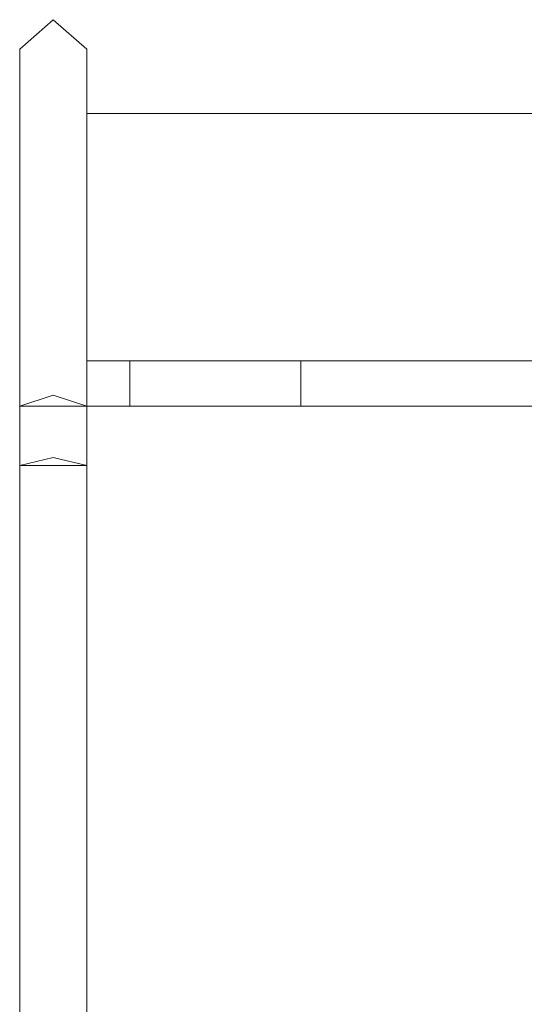
# Model space of a CAD drawing. Extents: x 0 to 1130, y -49 to 287.
# Drawn here: x 1025 to 1035, y 5 to 25 of the extents above; entities that cross this region are included whole.
import ezdxf

# ---------------------------------------------------------------- set-up
doc = ezdxf.new("R2010")
doc.units = 0
doc.header["$LTSCALE"] = 500
doc.header["$MEASUREMENT"] = 0
doc.layers.add('CHROM', color=251, linetype='Continuous')

msp = doc.modelspace()

# ---------------------------------------------------------------- linework, layer by layer
at = {"layer": 'CHROM', "lineweight": 0}
for points, invisible_edges in [([(1025.479, 25.347, 827.068), (1025.479, 25.347, 807.081), (1024.799, 24.751, 807.081), (1024.799, 24.751, 827.068)], 11), ([(1024.799, 24.751, 961.978), (1024.799, 24.751, 963.416), (1025.479, 25.347, 963.926), (1025.479, 25.347, 961.978)], 13), ([(1025.479, 25.347, 885.086), (1025.479, 25.347, 841.529), (1024.799, 24.751, 841.529), (1024.799, 24.751, 885.086)], 11), ([(1025.479, 25.347, 930.937), (1025.479, 25.347, 928.643), (1024.799, 24.751, 928.643), (1024.799, 24.751, 930.937)], 11), ([(1025.479, 25.347, 828.181), (1025.479, 25.347, 827.068), (1024.799, 24.751, 827.068), (1024.799, 24.751, 828.181)], 15), ([(1025.479, 25.347, 941.991), (1025.479, 25.347, 930.937), (1024.799, 24.751, 930.937), (1024.799, 24.751, 941.991)], 11), ([(1025.479, 25.347, 807.081), (1025.479, 25.347, 805.54), (1024.799, 24.751, 805.748), (1024.799, 24.751, 807.081)], 9), ([(1025.479, 25.347, 841.529), (1025.479, 25.347, 839.237), (1024.799, 24.751, 839.237), (1024.799, 24.751, 841.529)], 11), ([(1025.479, 25.347, 961.978), (1025.479, 25.347, 943.99), (1024.799, 24.751, 943.99), (1024.799, 24.751, 961.978)], 15), ([(1025.479, 25.347, 839.237), (1025.479, 25.347, 828.181), (1024.799, 24.751, 828.181), (1024.799, 24.751, 839.237)], 11), ([(1024.799, 23.449, 805.748), (1024.799, 24.751, 805.748), (1025.479, 25.347, 805.54), (1025.479, 23.979, 805.54)], 15), ([(1025.479, 23.979, 963.926), (1025.479, 25.347, 963.926), (1024.799, 24.751, 963.416), (1024.799, 23.449, 963.416)], 15), ([(1025.479, 25.347, 928.643), (1025.479, 25.347, 885.086), (1024.799, 24.751, 885.086), (1024.799, 24.751, 928.643)], 15), ([(1025.479, 25.347, 943.99), (1025.479, 25.347, 941.991), (1024.799, 24.751, 941.991), (1024.799, 24.751, 943.99)], 15), ([(1026.159, 24.751, 941.991), (1026.159, 24.751, 930.937), (1025.479, 25.347, 930.937), (1025.479, 25.347, 941.991)], 14), ([(1025.479, 25.347, 961.978), (1025.479, 25.347, 963.926), (1026.159, 24.751, 963.416), (1026.159, 24.751, 961.978)], 9), ([(1026.159, 24.751, 827.068), (1026.159, 24.751, 807.081), (1025.479, 25.347, 807.081), (1025.479, 25.347, 827.068)], 14), ([(1026.159, 23.449, 963.416), (1026.159, 24.751, 963.416), (1025.479, 25.347, 963.926), (1025.479, 23.979, 963.926)], 14), ([(1026.159, 24.751, 807.081), (1026.159, 24.751, 805.748), (1025.479, 25.347, 805.54), (1025.479, 25.347, 807.081)], 12), ([(1026.159, 24.751, 885.086), (1026.159, 24.751, 841.529), (1025.479, 25.347, 841.529), (1025.479, 25.347, 885.086)], 14), ([(1026.159, 24.751, 961.978), (1026.159, 24.751, 943.99), (1025.479, 25.347, 943.99), (1025.479, 25.347, 961.978)], 15), ([(1026.159, 24.751, 841.529), (1026.159, 24.751, 839.237), (1025.479, 25.347, 839.237), (1025.479, 25.347, 841.529)], 15), ([(1026.159, 24.751, 943.99), (1026.159, 24.751, 941.991), (1025.479, 25.347, 941.991), (1025.479, 25.347, 943.99)], 14), ([(1026.159, 24.751, 930.937), (1026.159, 24.751, 928.643), (1025.479, 25.347, 928.643), (1025.479, 25.347, 930.937)], 14), ([(1026.159, 24.751, 828.181), (1026.159, 24.751, 827.068), (1025.479, 25.347, 827.068), (1025.479, 25.347, 828.181)], 15), ([(1025.479, 23.979, 805.54), (1025.479, 25.347, 805.54), (1026.159, 24.751, 805.748), (1026.159, 23.449, 805.748)], 15), ([(1026.159, 24.751, 839.237), (1026.159, 24.751, 828.181), (1025.479, 25.347, 828.181), (1025.479, 25.347, 839.237)], 15), ([(1026.159, 24.751, 928.643), (1026.159, 24.751, 885.086), (1025.479, 25.347, 885.086), (1025.479, 25.347, 928.643)], 15), ([(1024.799, 23.449, 828.181), (1024.799, 24.751, 828.181), (1024.799, 24.751, 827.068), (1024.799, 23.449, 827.068)], 13), ([(1024.799, 23.449, 928.643), (1024.799, 24.751, 928.643), (1024.799, 24.751, 885.086), (1024.799, 23.449, 885.086)], 13), ([(1024.799, 23.449, 963.416), (1024.799, 24.751, 963.416), (1024.799, 24.751, 961.978), (1024.799, 23.449, 961.978)], 12), ([(1024.799, 23.449, 827.068), (1024.799, 24.751, 827.068), (1024.799, 24.751, 807.081), (1024.799, 23.449, 807.081)], 15), ([(1024.799, 23.449, 885.086), (1024.799, 24.751, 885.086), (1024.799, 24.751, 841.529), (1024.799, 23.449, 841.529)], 15), ([(1024.799, 23.449, 943.99), (1024.799, 24.751, 943.99), (1024.799, 24.751, 941.991), (1024.799, 23.449, 941.991)], 13), ([(1024.799, 23.449, 961.978), (1024.799, 24.751, 961.978), (1024.799, 24.751, 943.99), (1024.799, 23.449, 943.99)], 13), ([(1024.799, 24.751, 807.081), (1024.799, 24.751, 805.748), (1024.799, 23.449, 805.748), (1024.799, 23.449, 807.081)], 13), ([(1024.799, 23.449, 941.991), (1024.799, 24.751, 941.991), (1024.799, 24.751, 930.937), (1024.799, 23.449, 930.937)], 15), ([(1024.799, 23.449, 930.937), (1024.799, 24.751, 930.937), (1024.799, 24.751, 928.643), (1024.799, 23.449, 928.643)], 15), ([(1024.799, 23.449, 839.237), (1024.799, 24.751, 839.237), (1024.799, 24.751, 828.181), (1024.799, 23.449, 828.181)], 15), ([(1024.799, 23.449, 841.529), (1024.799, 24.751, 841.529), (1024.799, 24.751, 839.237), (1024.799, 23.449, 839.237)], 15), ([(1026.159, 23.449, 827.068), (1026.159, 24.751, 827.068), (1026.159, 24.751, 828.181), (1026.159, 23.449, 828.181)], 5), ([(1026.159, 23.449, 930.937), (1026.159, 24.751, 930.937), (1026.159, 24.751, 941.991), (1026.159, 23.449, 941.991)], 7), ([(1026.159, 23.449, 828.181), (1026.159, 24.751, 828.181), (1026.159, 24.751, 839.237), (1026.159, 23.449, 839.237)], 5), ([(1026.159, 23.449, 839.237), (1026.159, 24.751, 839.237), (1026.159, 24.751, 841.529), (1026.159, 23.449, 841.529)], 5), ([(1026.159, 23.449, 961.978), (1026.159, 24.751, 961.978), (1026.159, 24.751, 963.416), (1026.159, 23.449, 963.416)], 15), ([(1026.159, 23.449, 943.99), (1026.159, 24.751, 943.99), (1026.159, 24.751, 961.978), (1026.159, 23.449, 961.978)], 5), ([(1026.159, 23.449, 885.086), (1026.159, 24.751, 885.086), (1026.159, 24.751, 928.643), (1026.159, 23.449, 928.643)], 5), ([(1026.159, 23.449, 807.081), (1026.159, 23.449, 805.748), (1026.159, 24.751, 805.748), (1026.159, 24.751, 807.081)], 13), ([(1026.159, 23.449, 841.529), (1026.159, 24.751, 841.529), (1026.159, 24.751, 885.086), (1026.159, 23.449, 885.086)], 15), ([(1026.159, 23.449, 941.991), (1026.159, 24.751, 941.991), (1026.159, 24.751, 943.99), (1026.159, 23.449, 943.99)], 15), ([(1026.159, 23.449, 928.643), (1026.159, 24.751, 928.643), (1026.159, 24.751, 930.937), (1026.159, 23.449, 930.937)], 15), ([(1026.159, 23.449, 807.081), (1026.159, 24.751, 807.081), (1026.159, 24.751, 827.068), (1026.159, 23.449, 827.068)], 15), ([(1025.479, 23.979, 805.54), (1025.479, 17.759, 805.54), (1024.799, 17.533, 805.748), (1024.799, 23.449, 805.748)], 11), ([(1024.799, 23.449, 963.416), (1024.799, 17.533, 963.416), (1025.479, 17.759, 963.926), (1025.479, 23.979, 963.926)], 14), ([(1026.159, 23.449, 805.748), (1026.159, 17.533, 805.748), (1025.479, 17.759, 805.54), (1025.479, 23.979, 805.54)], 14), ([(1025.479, 23.979, 963.926), (1025.479, 17.759, 963.926), (1026.159, 17.533, 963.416), (1026.159, 23.449, 963.416)], 15), ([(1024.799, 23.449, 839.237), (1024.799, 17.533, 839.237), (1024.799, 17.533, 841.529), (1024.799, 23.449, 841.529)], 15), ([(1024.799, 23.449, 841.529), (1024.799, 17.533, 841.529), (1024.799, 17.533, 885.086), (1024.799, 23.449, 885.086)], 15), ([(1024.799, 23.449, 943.99), (1024.799, 17.533, 943.99), (1024.799, 17.533, 961.978), (1024.799, 23.449, 961.978)], 15), ([(1024.799, 23.449, 807.081), (1024.799, 23.449, 805.748), (1024.799, 17.533, 805.748), (1024.799, 17.533, 807.081)], 15), ([(1024.799, 23.449, 828.181), (1024.799, 17.533, 828.181), (1024.799, 17.533, 839.237), (1024.799, 23.449, 839.237)], 15), ([(1024.799, 23.449, 941.991), (1024.799, 17.533, 941.991), (1024.799, 17.533, 943.99), (1024.799, 23.449, 943.99)], 15), ([(1024.799, 23.449, 930.937), (1024.799, 17.533, 930.937), (1024.799, 17.533, 941.991), (1024.799, 23.449, 941.991)], 15), ([(1024.799, 23.449, 885.086), (1024.799, 17.533, 885.086), (1024.799, 17.533, 928.643), (1024.799, 23.449, 928.643)], 15), ([(1024.799, 17.533, 961.978), (1024.799, 17.533, 963.416), (1024.799, 23.449, 963.416), (1024.799, 23.449, 961.978)], 15), ([(1024.799, 23.449, 827.068), (1024.799, 17.533, 827.068), (1024.799, 17.533, 828.181), (1024.799, 23.449, 828.181)], 15), ([(1024.799, 23.449, 928.643), (1024.799, 17.533, 928.643), (1024.799, 17.533, 930.937), (1024.799, 23.449, 930.937)], 15), ([(1024.799, 23.449, 807.081), (1024.799, 17.533, 807.081), (1024.799, 17.533, 827.068), (1024.799, 23.449, 827.068)], 15), ([(1026.159, 23.449, 961.978), (1026.159, 17.533, 961.978), (1027.023, 17.533, 961.978), (1027.023, 23.449, 961.978)], 6), ([(1027.023, 23.449, 828.181), (1027.023, 23.449, 827.068), (1026.159, 23.449, 827.068), (1026.159, 23.449, 828.181)], 15), ([(1026.159, 23.449, 961.978), (1026.159, 23.449, 963.416), (1026.159, 17.533, 963.416), (1026.159, 17.533, 961.978)], 13), ([(1027.023, 23.449, 807.081), (1027.023, 17.533, 807.081), (1026.159, 17.533, 807.081), (1026.159, 23.449, 807.081)], 3), ([(1027.023, 23.449, 827.068), (1027.023, 23.449, 807.081), (1026.159, 23.449, 807.081), (1026.159, 23.449, 827.068)], 11), ([(1027.023, 23.449, 930.937), (1027.023, 23.449, 928.643), (1026.159, 23.449, 928.643), (1026.159, 23.449, 930.937)], 11), ([(1027.023, 23.449, 841.529), (1027.023, 23.449, 839.237), (1026.159, 23.449, 839.237), (1026.159, 23.449, 841.529)], 15), ([(1027.023, 23.449, 943.99), (1027.023, 23.449, 941.991), (1026.159, 23.449, 941.991), (1026.159, 23.449, 943.99)], 11), ([(1027.023, 23.449, 885.086), (1027.023, 23.449, 841.529), (1026.159, 23.449, 841.529), (1026.159, 23.449, 885.086)], 11), ([(1027.023, 23.449, 839.237), (1027.023, 23.449, 828.181), (1026.159, 23.449, 828.181), (1026.159, 23.449, 839.237)], 15), ([(1027.023, 23.449, 941.991), (1027.023, 23.449, 930.937), (1026.159, 23.449, 930.937), (1026.159, 23.449, 941.991)], 15), ([(1027.023, 23.449, 961.978), (1027.023, 23.449, 943.99), (1026.159, 23.449, 943.99), (1026.159, 23.449, 961.978)], 15), ([(1027.023, 23.449, 928.643), (1027.023, 23.449, 885.086), (1026.159, 23.449, 885.086), (1026.159, 23.449, 928.643)], 15), ([(1026.159, 17.533, 807.081), (1026.159, 17.533, 805.748), (1026.159, 23.449, 805.748), (1026.159, 23.449, 807.081)], 15), ([(1027.023, 23.449, 961.978), (1027.023, 17.533, 961.978), (1030.478, 17.533, 961.978), (1030.478, 23.449, 961.978)], 7), ([(1030.478, 23.449, 841.529), (1030.478, 23.449, 839.237), (1027.023, 23.449, 839.237), (1027.023, 23.449, 841.529)], 15), ([(1030.478, 23.449, 828.181), (1030.478, 23.449, 827.068), (1027.023, 23.449, 827.068), (1027.023, 23.449, 828.181)], 15), ([(1030.478, 23.449, 928.643), (1030.478, 23.449, 885.086), (1027.023, 23.449, 885.086), (1027.023, 23.449, 928.643)], 15), ([(1030.478, 23.449, 827.068), (1030.478, 23.449, 807.081), (1027.023, 23.449, 807.081), (1027.023, 23.449, 827.068)], 13), ([(1030.478, 23.449, 943.99), (1030.478, 23.449, 941.991), (1027.023, 23.449, 941.991), (1027.023, 23.449, 943.99)], 15), ([(1030.478, 23.449, 930.937), (1030.478, 23.449, 928.643), (1027.023, 23.449, 928.643), (1027.023, 23.449, 930.937)], 15), ([(1030.478, 23.449, 961.978), (1030.478, 23.449, 943.99), (1027.023, 23.449, 943.99), (1027.023, 23.449, 961.978)], 15), ([(1030.478, 23.449, 885.086), (1030.478, 23.449, 841.529), (1027.023, 23.449, 841.529), (1027.023, 23.449, 885.086)], 15), ([(1030.478, 23.449, 807.081), (1030.478, 17.533, 807.081), (1027.023, 17.533, 807.081), (1027.023, 23.449, 807.081)], 15), ([(1030.478, 23.449, 839.237), (1030.478, 23.449, 828.181), (1027.023, 23.449, 828.181), (1027.023, 23.449, 839.237)], 15), ([(1030.478, 23.449, 941.991), (1030.478, 23.449, 930.937), (1027.023, 23.449, 930.937), (1027.023, 23.449, 941.991)], 15), ([(1034.796, 23.449, 807.081), (1034.796, 17.533, 807.081), (1030.478, 17.533, 807.081), (1030.478, 23.449, 807.081)], 7), ([(1034.796, 23.449, 827.068), (1034.796, 23.449, 807.081), (1030.478, 23.449, 807.081), (1030.478, 23.449, 827.068)], 15), ([(1034.796, 23.449, 839.237), (1034.796, 23.449, 828.181), (1030.478, 23.449, 828.181), (1030.478, 23.449, 839.237)], 15), ([(1034.796, 23.449, 885.086), (1034.796, 23.449, 841.529), (1030.478, 23.449, 841.529), (1030.478, 23.449, 885.086)], 15), ([(1034.796, 23.449, 941.991), (1034.796, 23.449, 930.937), (1030.478, 23.449, 930.937), (1030.478, 23.449, 941.991)], 15), ([(1034.796, 23.449, 930.937), (1034.796, 23.449, 928.643), (1030.478, 23.449, 928.643), (1030.478, 23.449, 930.937)], 15), ([(1034.796, 23.449, 928.643), (1034.796, 23.449, 885.086), (1030.478, 23.449, 885.086), (1030.478, 23.449, 928.643)], 15), ([(1034.796, 23.449, 841.529), (1034.796, 23.449, 839.237), (1030.478, 23.449, 839.237), (1030.478, 23.449, 841.529)], 15), ([(1034.796, 23.449, 943.99), (1034.796, 23.449, 941.991), (1030.478, 23.449, 941.991), (1030.478, 23.449, 943.99)], 15), ([(1030.478, 23.449, 961.978), (1030.478, 17.533, 961.978), (1034.796, 17.533, 961.978), (1034.796, 23.449, 961.978)], 7), ([(1034.796, 23.449, 828.181), (1034.796, 23.449, 827.068), (1030.478, 23.449, 827.068), (1030.478, 23.449, 828.181)], 15), ([(1034.796, 23.449, 961.978), (1034.796, 23.449, 943.99), (1030.478, 23.449, 943.99), (1030.478, 23.449, 961.978)], 15), ([(1034.796, 23.449, 941.991), (1039.116, 23.449, 941.991), (1039.116, 23.449, 930.937), (1034.796, 23.449, 930.937)], 15), ([(1034.796, 23.449, 928.643), (1039.116, 23.449, 928.643), (1039.116, 23.449, 885.086), (1034.796, 23.449, 885.086)], 15), ([(1034.796, 23.449, 930.937), (1039.116, 23.449, 930.937), (1039.116, 23.449, 928.643), (1034.796, 23.449, 928.643)], 15), ([(1039.116, 23.449, 961.978), (1034.796, 23.449, 961.978), (1034.796, 17.533, 961.978), (1039.116, 17.533, 961.978)], 14), ([(1034.796, 23.449, 827.068), (1039.116, 23.449, 827.068), (1039.116, 23.449, 807.081), (1034.796, 23.449, 807.081)], 11), ([(1034.796, 23.449, 839.237), (1039.116, 23.449, 839.237), (1039.116, 23.449, 828.181), (1034.796, 23.449, 828.181)], 15), ([(1034.796, 23.449, 828.181), (1039.116, 23.449, 828.181), (1039.116, 23.449, 827.068), (1034.796, 23.449, 827.068)], 15), ([(1034.796, 23.449, 961.978), (1039.116, 23.449, 961.978), (1039.116, 23.449, 943.99), (1034.796, 23.449, 943.99)], 15), ([(1034.796, 23.449, 943.99), (1039.116, 23.449, 943.99), (1039.116, 23.449, 941.991), (1034.796, 23.449, 941.991)], 15), ([(1034.796, 23.449, 807.081), (1039.116, 23.449, 807.081), (1039.116, 17.533, 807.081), (1034.796, 17.533, 807.081)], 15), ([(1034.796, 23.449, 885.086), (1039.116, 23.449, 885.086), (1039.116, 23.449, 841.529), (1034.796, 23.449, 841.529)], 15), ([(1034.796, 23.449, 841.529), (1039.116, 23.449, 841.529), (1039.116, 23.449, 839.237), (1034.796, 23.449, 839.237)], 15), ([(1026.159, 17.533, 839.237), (1027.023, 17.533, 838.576), (1027.023, 18.448, 838.576), (1026.159, 18.448, 839.237)], 7), ([(1027.023, 17.533, 931.597), (1026.159, 17.533, 930.937), (1026.159, 18.448, 930.937), (1027.023, 18.448, 931.597)], 1), ([(1027.023, 18.448, 931.597), (1026.159, 18.448, 930.937), (1026.159, 18.448, 928.643), (1027.023, 18.448, 929.271)], 13), ([(1027.023, 18.448, 840.901), (1026.159, 18.448, 841.529), (1026.159, 18.448, 839.237), (1027.023, 18.448, 838.576)], 13), ([(1026.159, 17.533, 930.937), (1026.159, 17.533, 928.643), (1026.159, 18.448, 928.643), (1026.159, 18.448, 930.937)], 15), ([(1026.159, 17.533, 928.643), (1026.159, 17.533, 885.086), (1026.159, 18.448, 885.086), (1026.159, 18.448, 928.643)], 11), ([(1027.023, 18.448, 929.271), (1026.159, 18.448, 928.643), (1026.159, 18.448, 885.086), (1027.023, 18.448, 885.086)], 15), ([(1026.159, 17.533, 885.086), (1026.159, 17.533, 841.529), (1026.159, 18.448, 841.529), (1026.159, 18.448, 885.086)], 11), ([(1027.023, 18.448, 885.086), (1026.159, 18.448, 885.086), (1026.159, 18.448, 841.529), (1027.023, 18.448, 840.901)], 15), ([(1026.159, 17.533, 841.529), (1026.159, 17.533, 839.237), (1026.159, 18.448, 839.237), (1026.159, 18.448, 841.529)], 15), ([(1030.478, 18.448, 931.781), (1027.023, 18.448, 929.271), (1027.023, 18.448, 885.086), (1030.478, 18.448, 885.086)], 15), ([(1030.478, 18.448, 838.391), (1027.023, 18.448, 840.901), (1027.023, 18.448, 838.576), (1030.478, 18.448, 835.933)], 11), ([(1030.478, 17.533, 934.239), (1027.023, 17.533, 931.597), (1027.023, 18.448, 931.597), (1030.478, 18.448, 934.239)], 3), ([(1027.023, 17.533, 838.576), (1030.478, 17.533, 835.933), (1030.478, 18.448, 835.933), (1027.023, 18.448, 838.576)], 15), ([(1030.478, 18.448, 885.086), (1027.023, 18.448, 885.086), (1027.023, 18.448, 840.901), (1030.478, 18.448, 838.391)], 15), ([(1030.478, 18.448, 934.239), (1027.023, 18.448, 931.597), (1027.023, 18.448, 929.271), (1030.478, 18.448, 931.781)], 15), ([(1030.478, 17.533, 835.933), (1034.796, 17.533, 834.386), (1034.796, 18.448, 834.386), (1030.478, 18.448, 835.933)], 10), ([(1034.796, 18.448, 933.252), (1030.478, 18.448, 931.781), (1030.478, 18.448, 885.086), (1034.796, 18.448, 885.086)], 15), ([(1034.796, 17.533, 935.786), (1030.478, 17.533, 934.239), (1030.478, 18.448, 934.239), (1034.796, 18.448, 935.786)], 11), ([(1034.796, 18.448, 836.92), (1030.478, 18.448, 838.391), (1030.478, 18.448, 835.933), (1034.796, 18.448, 834.386)], 15), ([(1034.796, 18.448, 885.086), (1030.478, 18.448, 885.086), (1030.478, 18.448, 838.391), (1034.796, 18.448, 836.92)], 15), ([(1034.796, 18.448, 935.786), (1030.478, 18.448, 934.239), (1030.478, 18.448, 931.781), (1034.796, 18.448, 933.252)], 15), ([(1034.796, 18.448, 836.92), (1034.796, 18.448, 834.386), (1039.116, 18.448, 835.933), (1039.116, 18.448, 838.391)], 13), ([(1034.796, 18.448, 933.252), (1034.796, 18.448, 885.086), (1039.116, 18.448, 885.086), (1039.116, 18.448, 931.781)], 15), ([(1034.796, 18.448, 885.086), (1034.796, 18.448, 836.92), (1039.116, 18.448, 838.391), (1039.116, 18.448, 885.086)], 15), ([(1034.796, 18.448, 935.786), (1034.796, 18.448, 933.252), (1039.116, 18.448, 931.781), (1039.116, 18.448, 934.239)], 7), ([(1034.796, 17.533, 935.786), (1034.796, 18.448, 935.786), (1039.116, 18.448, 934.239), (1039.116, 17.533, 934.239)], 15), ([(1039.116, 17.533, 835.933), (1039.116, 18.448, 835.933), (1034.796, 18.448, 834.386), (1034.796, 17.533, 834.386)], 15), ([(1024.799, 17.533, 963.416), (1024.799, -6.897, 963.416), (1025.479, -7.925, 963.926), (1025.479, 17.759, 963.926)], 15), ([(1024.799, 17.533, 941.991), (1024.799, 16.331, 941.991), (1025.479, 16.495, 941.991), (1025.479, 17.759, 941.991)], 5), ([(1025.479, 17.759, 941.991), (1025.479, -7.925, 941.991), (1024.799, -6.897, 941.991), (1024.799, 17.533, 941.991)], 15), ([(1025.479, 17.759, 805.54), (1025.479, 16.495, 805.54), (1024.799, 16.331, 805.748), (1024.799, 17.533, 805.748)], 15), ([(1026.159, 17.533, 941.991), (1026.159, -6.897, 941.991), (1025.479, -7.925, 941.991), (1025.479, 17.759, 941.991)], 7), ([(1025.479, 17.759, 941.991), (1025.479, 16.495, 941.991), (1026.159, 16.331, 941.991), (1026.159, 17.533, 941.991)], 15), ([(1025.479, 17.759, 963.926), (1025.479, -7.925, 963.926), (1026.159, -6.897, 963.416), (1026.159, 17.533, 963.416)], 15), ([(1026.159, 17.533, 805.748), (1026.159, 16.331, 805.748), (1025.479, 16.495, 805.54), (1025.479, 17.759, 805.54)], 15), ([(1026.159, 17.533, 827.068), (1026.159, 16.331, 827.068), (1024.799, 16.331, 827.068), (1024.799, 17.533, 827.068)], 1), ([(1024.799, 17.533, 930.937), (1024.799, 16.331, 930.937), (1024.799, 16.331, 941.991), (1024.799, 17.533, 941.991)], 9), ([(1024.799, 17.533, 807.081), (1024.799, 16.331, 807.081), (1024.799, 16.331, 827.068), (1024.799, 17.533, 827.068)], 15), ([(1024.799, 17.533, 943.99), (1024.799, -6.897, 943.99), (1024.799, -6.897, 961.978), (1024.799, 17.533, 961.978)], 15), ([(1024.799, -6.897, 961.978), (1024.799, -6.897, 963.416), (1024.799, 17.533, 963.416), (1024.799, 17.533, 961.978)], 13), ([(1024.799, 16.331, 828.181), (1024.799, 17.533, 828.181), (1024.799, 17.533, 827.068), (1024.799, 16.331, 827.068)], 13), ([(1024.799, 17.533, 827.068), (1024.799, 17.533, 828.181), (1026.159, 17.533, 828.181), (1026.159, 17.533, 827.068)], 13), ([(1024.799, 17.533, 928.643), (1024.799, 16.331, 928.644), (1024.799, 16.331, 930.937), (1024.799, 17.533, 930.937)], 13), ([(1024.799, 17.533, 885.086), (1024.799, 16.331, 885.086), (1024.799, 16.331, 928.644), (1024.799, 17.533, 928.643)], 13), ([(1024.799, 17.533, 828.181), (1024.799, 16.331, 828.181), (1024.799, 16.331, 839.237), (1024.799, 17.533, 839.237)], 15), ([(1024.799, 17.533, 941.991), (1024.799, -6.897, 941.991), (1024.799, -6.897, 943.99), (1024.799, 17.533, 943.99)], 14), ([(1024.799, 17.533, 839.237), (1024.799, 16.331, 839.237), (1024.799, 16.331, 841.529), (1024.799, 17.533, 841.529)], 13), ([(1024.799, 17.533, 807.081), (1024.799, 17.533, 805.748), (1024.799, 16.331, 805.748), (1024.799, 16.331, 807.081)], 13), ([(1024.799, 17.533, 841.529), (1024.799, 16.331, 841.529), (1024.799, 16.331, 885.086), (1024.799, 17.533, 885.086)], 15), ([(1026.159, 17.533, 827.068), (1026.159, 16.331, 827.068), (1027.023, 16.331, 827.068), (1027.023, 17.533, 827.068)], 6), ([(1027.023, 17.533, 838.576), (1026.159, 17.533, 839.237), (1026.159, 17.533, 828.181), (1027.023, 17.533, 828.181)], 13), ([(1027.023, 17.533, 941.991), (1027.023, -6.897, 941.991), (1026.159, -6.897, 941.991), (1026.159, 17.533, 941.991)], 7), ([(1027.023, 17.533, 807.081), (1027.023, 16.331, 807.081), (1026.159, 16.331, 807.081), (1026.159, 17.533, 807.081)], 11), ([(1026.159, 17.533, 961.978), (1026.159, -6.897, 961.978), (1027.023, -6.897, 961.978), (1027.023, 17.533, 961.978)], 14), ([(1027.023, 17.533, 828.181), (1026.159, 17.533, 828.181), (1026.159, 17.533, 827.068), (1027.023, 17.533, 827.068)], 13), ([(1027.023, 17.533, 941.991), (1026.159, 17.533, 941.991), (1026.159, 17.533, 930.937), (1027.023, 17.533, 931.597)], 13), ([(1026.159, 17.533, 839.237), (1026.159, 16.331, 839.237), (1026.159, 16.331, 828.181), (1026.159, 17.533, 828.181)], 13), ([(1026.159, 17.533, 827.068), (1026.159, 17.533, 828.181), (1026.159, 16.331, 828.181), (1026.159, 16.331, 827.068)], 15), ([(1026.159, 17.533, 941.991), (1026.159, 16.331, 941.991), (1026.159, 16.331, 930.937), (1026.159, 17.533, 930.937)], 10), ([(1026.159, 17.533, 961.978), (1026.159, 17.533, 963.416), (1026.159, -6.897, 963.416), (1026.159, -6.897, 961.978)], 13), ([(1026.159, 16.331, 807.081), (1026.159, 16.331, 805.748), (1026.159, 17.533, 805.748), (1026.159, 17.533, 807.081)], 13), ([(1026.159, 17.533, 930.937), (1026.159, 16.331, 930.937), (1026.159, 16.331, 928.644), (1026.159, 17.533, 928.643)], 15), ([(1026.159, 17.533, 928.643), (1026.159, 16.331, 928.644), (1026.159, 16.331, 885.086), (1026.159, 17.533, 885.086)], 13), ([(1026.159, 17.533, 841.529), (1026.159, 16.331, 841.529), (1026.159, 16.331, 839.237), (1026.159, 17.533, 839.237)], 15), ([(1026.159, 17.533, 885.086), (1026.159, 16.331, 885.086), (1026.159, 16.331, 841.529), (1026.159, 17.533, 841.529)], 15), ([(1030.478, 17.533, 941.991), (1027.023, 17.533, 941.991), (1027.023, 17.533, 931.597), (1030.478, 17.533, 934.239)], 5), ([(1030.478, 17.533, 835.933), (1027.023, 17.533, 838.576), (1027.023, 17.533, 828.181), (1030.478, 17.533, 828.181)], 14), ([(1030.478, 17.533, 828.181), (1027.023, 17.533, 828.181), (1027.023, 17.533, 827.068), (1030.478, 17.533, 827.068)], 11), ([(1030.478, 17.533, 807.081), (1030.478, 16.331, 807.081), (1027.023, 16.331, 807.081), (1027.023, 17.533, 807.081)], 15), ([(1030.478, 17.533, 941.991), (1030.478, -6.897, 941.991), (1027.023, -6.897, 941.991), (1027.023, 17.533, 941.991)], 15), ([(1027.023, 17.533, 961.978), (1027.023, -6.897, 961.978), (1030.478, -6.897, 961.978), (1030.478, 17.533, 961.978)], 15), ([(1027.023, 17.533, 827.068), (1027.023, 16.331, 827.068), (1030.478, 16.331, 827.068), (1030.478, 17.533, 827.068)], 15), ([(1030.478, 17.533, 961.978), (1030.478, -6.897, 961.978), (1034.796, -6.897, 961.978), (1034.796, 17.533, 961.978)], 15), ([(1034.796, 17.533, 807.081), (1034.796, 16.331, 807.081), (1030.478, 16.331, 807.081), (1030.478, 17.533, 807.081)], 15), ([(1034.796, 17.533, 828.181), (1030.478, 17.533, 828.181), (1030.478, 17.533, 827.068), (1034.796, 17.533, 827.068)], 11), ([(1034.796, 17.533, 941.991), (1030.478, 17.533, 941.991), (1030.478, 17.533, 934.239), (1034.796, 17.533, 935.786)], 14), ([(1034.796, 17.533, 941.991), (1034.796, -6.897, 941.991), (1030.478, -6.897, 941.991), (1030.478, 17.533, 941.991)], 15), ([(1030.478, 17.533, 827.068), (1030.478, 16.331, 827.068), (1034.796, 16.331, 827.068), (1034.796, 17.533, 827.068)], 15), ([(1034.796, 17.533, 834.386), (1030.478, 17.533, 835.933), (1030.478, 17.533, 828.181), (1034.796, 17.533, 828.181)], 15), ([(1034.796, 17.533, 834.386), (1034.796, 17.533, 828.181), (1039.116, 17.533, 828.181), (1039.116, 17.533, 835.933)], 7), ([(1039.116, 17.533, 961.978), (1034.796, 17.533, 961.978), (1034.796, -6.897, 961.978), (1039.116, -6.897, 961.978)], 15), ([(1039.116, 17.533, 827.068), (1034.796, 17.533, 827.068), (1034.796, 16.331, 827.068), (1039.116, 16.331, 827.068)], 14), ([(1034.796, 17.533, 941.991), (1039.116, 17.533, 941.991), (1039.116, -6.897, 941.991), (1034.796, -6.897, 941.991)], 14), ([(1034.796, 17.533, 807.081), (1039.116, 17.533, 807.081), (1039.116, 16.331, 807.081), (1034.796, 16.331, 807.081)], 15), ([(1034.796, 17.533, 828.181), (1034.796, 17.533, 827.068), (1039.116, 17.533, 827.068), (1039.116, 17.533, 828.181)], 15), ([(1034.796, 17.533, 941.991), (1034.796, 17.533, 935.786), (1039.116, 17.533, 934.239), (1039.116, 17.533, 941.991)], 15), ([(1025.479, 16.495, 839.237), (1024.799, 16.331, 839.237), (1024.799, 16.331, 828.181), (1025.479, 16.495, 828.181)], 9), ([(1025.479, 16.495, 805.54), (1025.479, -9.277, 805.54), (1024.799, -8.183, 805.748), (1024.799, 16.331, 805.748)], 13), ([(1025.479, 16.495, 828.181), (1024.799, 16.331, 828.181), (1024.799, -8.183, 828.181), (1025.479, -9.277, 828.181)], 9), ([(1025.479, 16.495, 930.937), (1024.799, 16.331, 930.937), (1024.799, 16.331, 928.644), (1025.479, 16.495, 928.644)], 15), ([(1025.479, 16.495, 885.086), (1024.799, 16.331, 885.086), (1024.799, 16.331, 841.529), (1025.479, 16.495, 841.529)], 13), ([(1025.479, 16.495, 941.991), (1024.799, 16.331, 941.991), (1024.799, 16.331, 930.937), (1025.479, 16.495, 930.937)], 15), ([(1025.479, 16.495, 928.644), (1024.799, 16.331, 928.644), (1024.799, 16.331, 885.086), (1025.479, 16.495, 885.086)], 15), ([(1025.479, 16.495, 841.529), (1024.799, 16.331, 841.529), (1024.799, 16.331, 839.237), (1025.479, 16.495, 839.237)], 15), ([(1024.799, 16.331, 807.081), (1024.799, 16.331, 805.748), (1024.799, -8.183, 805.748), (1024.799, -8.183, 807.081)], 13), ([(1024.799, -8.183, 827.068), (1024.799, -8.183, 828.181), (1024.799, 16.331, 828.181), (1024.799, 16.331, 827.068)], 15), ([(1024.799, 16.331, 807.081), (1024.799, -8.183, 807.081), (1024.799, -8.183, 827.068), (1024.799, 16.331, 827.068)], 15), ([(1026.159, 16.331, 941.991), (1025.479, 16.495, 941.991), (1025.479, 16.495, 930.937), (1026.159, 16.331, 930.937)], 6), ([(1026.159, 16.331, 885.086), (1025.479, 16.495, 885.086), (1025.479, 16.495, 841.529), (1026.159, 16.331, 841.529)], 7), ([(1026.159, 16.331, 841.529), (1025.479, 16.495, 841.529), (1025.479, 16.495, 839.237), (1026.159, 16.331, 839.237)], 7), ([(1026.159, 16.331, 805.748), (1026.159, -8.183, 805.748), (1025.479, -9.277, 805.54), (1025.479, 16.495, 805.54)], 15), ([(1026.159, 16.331, 930.937), (1025.479, 16.495, 930.937), (1025.479, 16.495, 928.644), (1026.159, 16.331, 928.644)], 7), ([(1026.159, 16.331, 828.181), (1025.479, 16.495, 828.181), (1025.479, -9.277, 828.181), (1026.159, -8.183, 828.181)], 14), ([(1026.159, 16.331, 839.237), (1025.479, 16.495, 839.237), (1025.479, 16.495, 828.181), (1026.159, 16.331, 828.181)], 15), ([(1026.159, 16.331, 928.644), (1025.479, 16.495, 928.644), (1025.479, 16.495, 885.086), (1026.159, 16.331, 885.086)], 15), ([(1026.159, 16.331, 827.068), (1026.159, 16.331, 828.181), (1026.159, -8.183, 828.181), (1026.159, -8.183, 827.068)], 5), ([(1027.023, 16.331, 807.081), (1027.023, -8.183, 807.081), (1026.159, -8.183, 807.081), (1026.159, 16.331, 807.081)], 9), ([(1026.159, 16.331, 827.068), (1026.159, -8.183, 827.068), (1027.023, -8.183, 827.068), (1027.023, 16.331, 827.068)], 13), ([(1026.159, -8.183, 807.081), (1026.159, -8.183, 805.748), (1026.159, 16.331, 805.748), (1026.159, 16.331, 807.081)], 13), ([(1030.478, 16.331, 807.081), (1030.478, -8.183, 807.081), (1027.023, -8.183, 807.081), (1027.023, 16.331, 807.081)], 13), ([(1027.023, 16.331, 827.068), (1027.023, -8.183, 827.068), (1030.478, -8.183, 827.068), (1030.478, 16.331, 827.068)], 15), ([(1034.796, 16.331, 807.081), (1034.796, -8.183, 807.081), (1030.478, -8.183, 807.081), (1030.478, 16.331, 807.081)], 13), ([(1030.478, 16.331, 827.068), (1030.478, -8.183, 827.068), (1034.796, -8.183, 827.068), (1034.796, 16.331, 827.068)], 13), ([(1039.116, 16.331, 827.068), (1034.796, 16.331, 827.068), (1034.796, -8.183, 827.068), (1039.116, -8.183, 827.068)], 11), ([(1034.796, 16.331, 807.081), (1039.116, 16.331, 807.081), (1039.116, -8.183, 807.081), (1034.796, -8.183, 807.081)], 11)]:
    msp.add_3dface(points, dxfattribs=dict(at, invisible_edges=invisible_edges))

doc.saveas('drawing.dxf')
